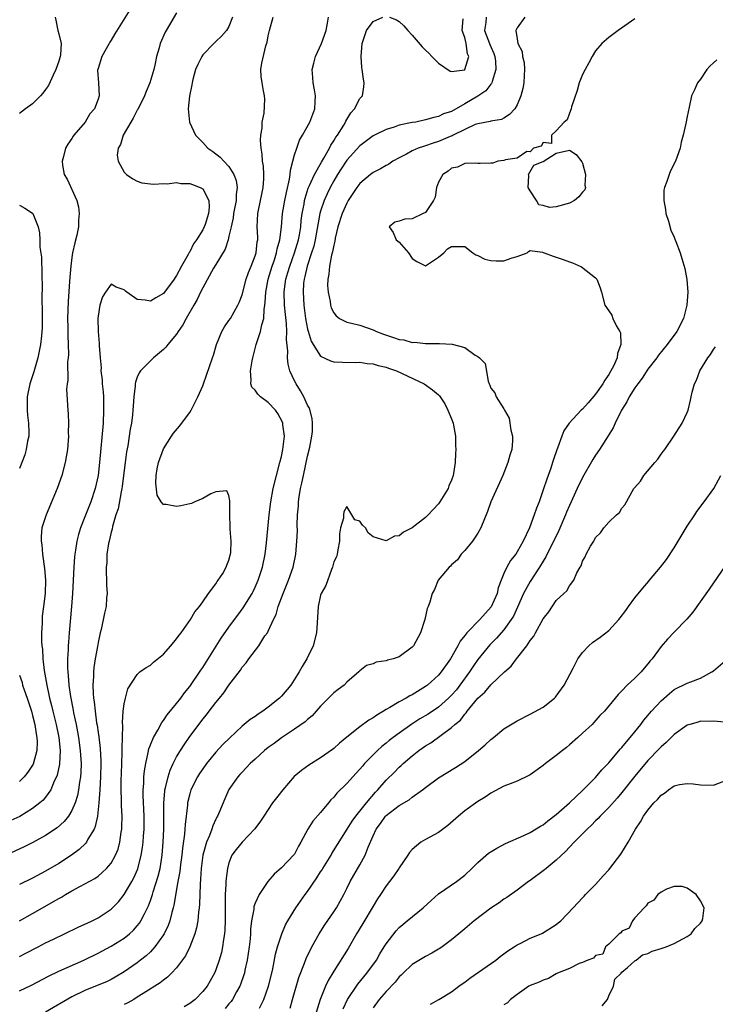
# Model space of a CAD drawing. Units: inches. Extents: x 2592000 to 2595000, y 1536000 to 1539000.
# Drawn here: x 2592425 to 2592531, y 1536078 to 1536229 of the extents above; entities that cross this region are included whole.
import ezdxf

# ---------------------------------------------------------------- set-up
doc = ezdxf.new("R2010")
doc.units = ezdxf.units.IN
doc.header["$MEASUREMENT"] = 0
doc.layers.add('LD25921536_2ft', color=133, linetype='Continuous')

msp = doc.modelspace()

# ---------------------------------------------------------------- linework, layer by layer
at = {"layer": 'LD25921536_2ft'}
for points, elevation in [([(2592441.85, 1536230.15), (2592439.55, 1536226.45), (2592439, 1536225.51), (2592438.79, 1536225.21), (2592438.69, 1536225), (2592437.56, 1536223), (2592437, 1536221.19), (2592436.94, 1536220.94), (2592437.07, 1536219), (2592437.17, 1536217), (2592437, 1536216.47), (2592436.45, 1536215), (2592435.77, 1536214.23), (2592435.04, 1536213), (2592433.32, 1536211), (2592433.18, 1536210.82), (2592433, 1536210.49), (2592432.38, 1536209.62), (2592432.05, 1536209), (2592431.71, 1536207.71), (2592431.5, 1536207), (2592431.58, 1536206.42), (2592431.84, 1536205), (2592432.28, 1536204.28), (2592433.76, 1536201), (2592434.03, 1536200.03), (2592434.13, 1536199), (2592434.01, 1536197.99), (2592434, 1536197), (2592433.74, 1536195.74), (2592433.44, 1536194.56), (2592433.11, 1536193), (2592433, 1536192.28), (2592432.83, 1536191), (2592432.68, 1536189.32), (2592432.65, 1536188.65), (2592432.43, 1536185.57), (2592432.35, 1536183), (2592432.38, 1536181.62), (2592432.38, 1536180.38), (2592432.46, 1536179), (2592432.5, 1536177.5), (2592432.46, 1536177), (2592432.36, 1536176.36), (2592432.41, 1536173.59), (2592432.28, 1536173), (2592432.2, 1536172.2), (2592432.37, 1536169), (2592432.45, 1536168.45), (2592432.5, 1536167), (2592432.46, 1536165.54), (2592432.49, 1536165), (2592432.31, 1536163), (2592432.14, 1536161.86), (2592431.98, 1536161), (2592431.46, 1536159), (2592430.76, 1536157), (2592429.07, 1536153), (2592428.43, 1536151), (2592428.31, 1536149.69), (2592428.31, 1536149), (2592428.41, 1536148.41), (2592428.52, 1536147), (2592428.82, 1536144.82), (2592428.95, 1536143), (2592428.9, 1536141), (2592428.69, 1536139), (2592428.49, 1536137.51), (2592428.46, 1536137), (2592428.47, 1536136.47), (2592428.35, 1536135), (2592428.35, 1536133.65), (2592428.41, 1536133), (2592428.5, 1536132.5), (2592428.59, 1536131), (2592428.79, 1536129.21), (2592429.16, 1536127), (2592429.5, 1536125.5), (2592429.58, 1536125), (2592429.88, 1536123.88), (2592430.08, 1536123), (2592430.6, 1536121), (2592431.02, 1536119), (2592431.2, 1536117), (2592431.09, 1536114.91), (2592430.75, 1536113.25), (2592430.65, 1536113), (2592430.32, 1536112.32), (2592429.78, 1536111), (2592429, 1536109.9), (2592428.6, 1536109.4), (2592428.12, 1536109), (2592427, 1536108.13), (2592425.05, 1536106.95), (2592423.7, 1536106.3)], 7358), ([(2592449, 1536229.68), (2592447.41, 1536227), (2592447.27, 1536226.73), (2592446.51, 1536225), (2592446.32, 1536224.32), (2592445.93, 1536223), (2592445.68, 1536221.68), (2592445.51, 1536221), (2592444.93, 1536219), (2592444.34, 1536217.66), (2592444.12, 1536217), (2592443.07, 1536214.93), (2592443, 1536214.82), (2592442.39, 1536213.61), (2592441.99, 1536213), (2592440.85, 1536211), (2592440.43, 1536209.57), (2592440.07, 1536209), (2592439.94, 1536207.94), (2592440.05, 1536207), (2592441, 1536205.33), (2592441.36, 1536205), (2592442.32, 1536204.32), (2592443, 1536203.94), (2592443.71, 1536203.71), (2592445, 1536203.54), (2592445.5, 1536203.5), (2592447, 1536203.61), (2592447.58, 1536203.58), (2592449, 1536203.74), (2592449.63, 1536203.63), (2592451, 1536203.6), (2592451.43, 1536203.43), (2592452.62, 1536203), (2592453, 1536202.78), (2592453.93, 1536201), (2592453.99, 1536199.99), (2592453.86, 1536199), (2592453.36, 1536197.36), (2592453.23, 1536197), (2592453, 1536196.51), (2592452.03, 1536195), (2592451.6, 1536194.4), (2592451, 1536193.19), (2592450.91, 1536193.09), (2592450.77, 1536192.77), (2592449.75, 1536191), (2592449, 1536189.57), (2592448.76, 1536189.24), (2592448.63, 1536189), (2592447, 1536186.82), (2592445.84, 1536186.16), (2592445, 1536185.63), (2592444.21, 1536185.79), (2592443, 1536185.88), (2592441.4, 1536187), (2592441.18, 1536187.18), (2592441, 1536187.39), (2592439.76, 1536187.76), (2592439, 1536188.25), (2592438.14, 1536187), (2592437.69, 1536186.31), (2592437.25, 1536185), (2592437, 1536183.37), (2592436.97, 1536183), (2592437.01, 1536181), (2592437.18, 1536179.18), (2592437.16, 1536178.84), (2592437.31, 1536177), (2592437.46, 1536175.46), (2592437.45, 1536175), (2592437.62, 1536173.62), (2592437.64, 1536173), (2592437.77, 1536171.77), (2592437.81, 1536171), (2592437.85, 1536169), (2592437.76, 1536167), (2592437.24, 1536161), (2592437.01, 1536159), (2592436.56, 1536157), (2592435.89, 1536155), (2592435, 1536152.68), (2592434.34, 1536151), (2592434.01, 1536149.99), (2592433.78, 1536149), (2592433.58, 1536147.58), (2592433.47, 1536147), (2592433.43, 1536146.57), (2592433.32, 1536145), (2592433.12, 1536141), (2592432.95, 1536139), (2592432.59, 1536135), (2592432.47, 1536133.53), (2592432.44, 1536133), (2592432.44, 1536132.44), (2592432.36, 1536131), (2592432.35, 1536129.65), (2592432.37, 1536129), (2592432.44, 1536128.44), (2592432.54, 1536127), (2592432.77, 1536125.23), (2592433.18, 1536123.18), (2592433.25, 1536122.75), (2592433.65, 1536121), (2592433.88, 1536119.88), (2592434.04, 1536119), (2592434.29, 1536117), (2592434.31, 1536116.31), (2592434.4, 1536115), (2592434.36, 1536113.64), (2592434.31, 1536113), (2592434.16, 1536112.16), (2592434.02, 1536111), (2592433.86, 1536110.14), (2592433.5, 1536109), (2592433, 1536107.83), (2592432.48, 1536107), (2592431.83, 1536106.17), (2592430.78, 1536105.22), (2592429, 1536104.03), (2592427.04, 1536102.96), (2592425.7, 1536102.3), (2592422.95, 1536101)], 7356), ([(2592430.46, 1536229), (2592430.53, 1536228.53), (2592430.85, 1536227), (2592431, 1536226.49), (2592431.36, 1536225), (2592431.27, 1536223.27), (2592431.22, 1536223), (2592431, 1536222.3), (2592430.56, 1536221), (2592430.14, 1536220.14), (2592429.42, 1536218.58), (2592429, 1536217.97), (2592428.58, 1536217.42), (2592428.19, 1536217), (2592427, 1536215.8), (2592425.91, 1536215), (2592425, 1536214.28)], 7360), ([(2592457.55, 1536229), (2592457, 1536227.6), (2592456.64, 1536227), (2592455.88, 1536226.12), (2592455, 1536225.27), (2592454.85, 1536225.15), (2592454.69, 1536225), (2592453, 1536223.24), (2592452.83, 1536223), (2592452.22, 1536221.78), (2592451.91, 1536221), (2592451.48, 1536219.48), (2592451.36, 1536219), (2592451.34, 1536218.66), (2592450.96, 1536216.96), (2592450.78, 1536215), (2592450.96, 1536213), (2592451.87, 1536211), (2592453, 1536209.89), (2592453.79, 1536209), (2592454.51, 1536208.51), (2592455.64, 1536207.64), (2592456.2, 1536207), (2592457, 1536206.19), (2592457.75, 1536205), (2592458.09, 1536204.09), (2592458.23, 1536203), (2592458.08, 1536201.92), (2592458.08, 1536201), (2592457.7, 1536199), (2592457.64, 1536198.36), (2592457.31, 1536197), (2592457, 1536195.57), (2592456.86, 1536195), (2592456.42, 1536193.58), (2592455, 1536191.25), (2592454.66, 1536190.66), (2592453, 1536187.68), (2592452.65, 1536187), (2592452.13, 1536185.87), (2592451.61, 1536185), (2592450.47, 1536183), (2592449.97, 1536182.03), (2592449.25, 1536181), (2592449, 1536180.61), (2592447.66, 1536179), (2592447.37, 1536178.63), (2592447, 1536178.25), (2592445.47, 1536177), (2592445, 1536176.54), (2592443.5, 1536175), (2592443.3, 1536174.7), (2592443, 1536174.03), (2592442.73, 1536173.27), (2592442.69, 1536173), (2592442.68, 1536172.68), (2592442.46, 1536171), (2592442.34, 1536169.66), (2592442.33, 1536169), (2592442.27, 1536168.27), (2592442.1, 1536167), (2592441.91, 1536166.09), (2592441.77, 1536165), (2592441.53, 1536163.53), (2592441.36, 1536162.64), (2592441.14, 1536161), (2592440.91, 1536159), (2592440.69, 1536157.31), (2592440.64, 1536157), (2592440.52, 1536156.52), (2592440.06, 1536153.94), (2592439.73, 1536153), (2592439.2, 1536151.2), (2592439.16, 1536150.83), (2592439, 1536150.34), (2592438.69, 1536149), (2592438.6, 1536148.6), (2592438.36, 1536147), (2592438.32, 1536145.68), (2592438.24, 1536145), (2592438.22, 1536144.22), (2592438.31, 1536143), (2592438.28, 1536142.28), (2592438.4, 1536141), (2592438.31, 1536140.31), (2592438.24, 1536139), (2592438, 1536138), (2592437.49, 1536135.49), (2592437.34, 1536135), (2592437, 1536133.49), (2592436.91, 1536132.91), (2592436.56, 1536131), (2592436.34, 1536129.66), (2592436.29, 1536129), (2592436.3, 1536128.3), (2592436.22, 1536127), (2592436.27, 1536125.73), (2592436.33, 1536125), (2592436.42, 1536124.42), (2592436.55, 1536123), (2592436.79, 1536121.21), (2592436.86, 1536120.86), (2592437, 1536119.78), (2592437.11, 1536119.11), (2592437.32, 1536117.32), (2592437.42, 1536115.42), (2592437.43, 1536115), (2592437.4, 1536113), (2592437.29, 1536111), (2592437.14, 1536109), (2592436.9, 1536107), (2592436.58, 1536105.42), (2592436.39, 1536105), (2592435.45, 1536103.45), (2592435.22, 1536103), (2592435.13, 1536102.87), (2592434.11, 1536101.89), (2592432.96, 1536101.04), (2592431, 1536099.74), (2592429, 1536098.56), (2592427, 1536097.51), (2592425, 1536096.54)], 7354), ([(2592425, 1536091), (2592427, 1536092.09), (2592431, 1536094.41), (2592431.4, 1536094.6), (2592432.05, 1536095), (2592433, 1536095.55), (2592434.23, 1536096.23), (2592435, 1536096.62), (2592436.52, 1536097.48), (2592437, 1536097.83), (2592437.65, 1536098.35), (2592438.29, 1536099), (2592439, 1536099.82), (2592439.66, 1536101), (2592440.05, 1536101.95), (2592440.33, 1536103), (2592440.54, 1536104.54), (2592440.63, 1536105), (2592440.65, 1536105.35), (2592440.67, 1536107), (2592440.58, 1536108.58), (2592440.58, 1536109.42), (2592440.52, 1536111), (2592440.53, 1536112.53), (2592440.56, 1536113.44), (2592440.69, 1536116.69), (2592440.67, 1536117.33), (2592440.77, 1536120.77), (2592440.73, 1536121.27), (2592440.86, 1536123), (2592441, 1536124.16), (2592441.18, 1536125), (2592441.56, 1536126.44), (2592443, 1536128.63), (2592443.4, 1536129), (2592444.34, 1536129.66), (2592445, 1536130.06), (2592445.49, 1536130.51), (2592447, 1536131.74), (2592448.14, 1536133), (2592449, 1536134.05), (2592449.38, 1536134.62), (2592449.69, 1536135), (2592451.11, 1536137), (2592451.79, 1536138.21), (2592452.51, 1536139), (2592453, 1536139.69), (2592453.89, 1536141), (2592455, 1536142.45), (2592455.2, 1536142.8), (2592455.37, 1536143), (2592456.04, 1536144.04), (2592456.59, 1536145), (2592456.67, 1536145.33), (2592457, 1536146.06), (2592457.18, 1536146.82), (2592457.24, 1536147), (2592457.27, 1536147.27), (2592457.31, 1536149), (2592457.19, 1536150.81), (2592457.19, 1536151.19), (2592457.13, 1536153), (2592457.11, 1536154.89), (2592457.15, 1536155.15), (2592457, 1536155.94), (2592456.68, 1536156.68), (2592455, 1536156.51), (2592454.22, 1536156.22), (2592453, 1536155.5), (2592451.77, 1536155), (2592451.27, 1536154.73), (2592451, 1536154.69), (2592449.63, 1536154.37), (2592449, 1536154.27), (2592447.41, 1536154.59), (2592447, 1536154.6), (2592446.65, 1536155), (2592446.03, 1536156.03), (2592445.82, 1536157.82), (2592445.88, 1536159), (2592446.05, 1536160.05), (2592446.25, 1536161), (2592447, 1536163.08), (2592448.22, 1536165), (2592448.54, 1536165.46), (2592449.44, 1536166.56), (2592451, 1536168.63), (2592451.24, 1536169), (2592452.26, 1536171), (2592453, 1536172.69), (2592453.11, 1536173), (2592454.48, 1536177), (2592454.62, 1536177.38), (2592455.11, 1536179), (2592455.93, 1536181), (2592456.3, 1536181.7), (2592457, 1536182.67), (2592457.21, 1536183), (2592458.35, 1536185), (2592458.55, 1536185.45), (2592459, 1536186.6), (2592459.64, 1536189), (2592459.99, 1536190.01), (2592460.41, 1536191), (2592461, 1536192.54), (2592461.14, 1536193), (2592461.32, 1536194.68), (2592461.39, 1536195), (2592461.4, 1536195.4), (2592461.33, 1536197), (2592461.42, 1536199), (2592461.83, 1536201), (2592462.01, 1536201.99), (2592462.24, 1536203), (2592462.33, 1536204.33), (2592462.33, 1536205), (2592462.27, 1536206.27), (2592462.13, 1536207), (2592462.09, 1536208.09), (2592461.9, 1536209), (2592461.81, 1536210.19), (2592461.87, 1536211), (2592462.06, 1536212.05), (2592462.09, 1536213), (2592462.36, 1536214.36), (2592462.48, 1536216.48), (2592462.42, 1536217), (2592462.26, 1536217.74), (2592462.06, 1536219), (2592461.94, 1536219.94), (2592461.88, 1536221), (2592462, 1536222), (2592462.63, 1536224.63), (2592462.82, 1536225.18), (2592463, 1536226.15), (2592463.21, 1536227), (2592463.75, 1536229)], 7352), ([(2592425, 1536085.56), (2592425.95, 1536086.05), (2592427.83, 1536087), (2592429, 1536087.61), (2592430.21, 1536088.21), (2592431.87, 1536089), (2592433.97, 1536090.03), (2592435, 1536090.48), (2592435.34, 1536090.66), (2592436.09, 1536091), (2592437, 1536091.45), (2592439, 1536092.79), (2592440.11, 1536093.89), (2592441, 1536095.01), (2592442.15, 1536097), (2592442.45, 1536097.55), (2592443.07, 1536098.93), (2592443.61, 1536101), (2592443.8, 1536102.2), (2592443.89, 1536103), (2592443.94, 1536103.94), (2592444.03, 1536105), (2592444.04, 1536107), (2592443.89, 1536110.11), (2592443.89, 1536111), (2592443.98, 1536111.98), (2592444, 1536113), (2592444.08, 1536113.92), (2592444.28, 1536115), (2592444.68, 1536116.68), (2592444.76, 1536117.24), (2592445, 1536117.88), (2592445.45, 1536119), (2592446.11, 1536120.11), (2592446.73, 1536121.27), (2592447, 1536121.59), (2592447.56, 1536122.44), (2592449, 1536124.17), (2592449.63, 1536125), (2592450.2, 1536125.81), (2592451, 1536126.8), (2592452.7, 1536129.3), (2592453, 1536129.7), (2592455.82, 1536134.18), (2592457, 1536135.85), (2592457.86, 1536137), (2592458.33, 1536137.67), (2592459.18, 1536138.82), (2592460.52, 1536141), (2592460.69, 1536141.31), (2592461, 1536141.94), (2592461.47, 1536143), (2592462.11, 1536145), (2592462.51, 1536147), (2592462.73, 1536148.73), (2592463.12, 1536153), (2592463.37, 1536155), (2592463.74, 1536157), (2592464.24, 1536159), (2592464.78, 1536161), (2592465, 1536161.93), (2592465.23, 1536163), (2592465.46, 1536165), (2592465.23, 1536166.77), (2592465.22, 1536167), (2592465.16, 1536167.16), (2592464.48, 1536168.48), (2592464.09, 1536169), (2592463, 1536170.18), (2592461.83, 1536171), (2592461.42, 1536171.42), (2592461, 1536172.03), (2592460.49, 1536172.49), (2592460.32, 1536173), (2592460.39, 1536173.61), (2592460.28, 1536175), (2592460.52, 1536176.52), (2592460.62, 1536177), (2592461.13, 1536179), (2592461.18, 1536179.18), (2592461.83, 1536181), (2592462.01, 1536182.01), (2592462.33, 1536183), (2592462.37, 1536184.37), (2592462.48, 1536185), (2592462.54, 1536185.46), (2592462.61, 1536187), (2592462.99, 1536189), (2592463.6, 1536191), (2592463.94, 1536191.94), (2592464.28, 1536193), (2592464.38, 1536193.62), (2592464.78, 1536195), (2592465.01, 1536197), (2592465.18, 1536199), (2592465.52, 1536201), (2592465.77, 1536202.23), (2592466.25, 1536204.25), (2592466.35, 1536205), (2592466.38, 1536205.62), (2592466.75, 1536207), (2592467, 1536207.97), (2592467.34, 1536209), (2592467.77, 1536210.23), (2592468.24, 1536211), (2592469.34, 1536213), (2592470.1, 1536215), (2592470.14, 1536216.14), (2592470.21, 1536217), (2592470.08, 1536217.92), (2592469.87, 1536219), (2592469.8, 1536219.8), (2592469.73, 1536221), (2592469.97, 1536221.97), (2592470.2, 1536223), (2592471.13, 1536225), (2592471.82, 1536227), (2592472.07, 1536228.07), (2592472.22, 1536229)], 7350), ([(2592425, 1536080.28), (2592426.82, 1536081.18), (2592429.44, 1536082.56), (2592431, 1536083.28), (2592434.82, 1536085), (2592437, 1536086.06), (2592439, 1536087.11), (2592441, 1536088.37), (2592441.78, 1536089), (2592442.41, 1536089.59), (2592443, 1536090.24), (2592443.34, 1536090.66), (2592443.55, 1536091), (2592444.08, 1536092.08), (2592444.71, 1536093.29), (2592445, 1536094.08), (2592445.3, 1536095), (2592445.41, 1536095.41), (2592446.19, 1536097.81), (2592446.47, 1536099), (2592446.8, 1536101), (2592446.97, 1536103), (2592447.06, 1536105), (2592447.07, 1536107.07), (2592447.05, 1536109), (2592447.19, 1536110.81), (2592447.22, 1536111), (2592447.32, 1536111.32), (2592447.71, 1536113), (2592448.01, 1536113.99), (2592448.48, 1536115), (2592449, 1536116.02), (2592449.59, 1536117), (2592450.14, 1536117.86), (2592450.94, 1536119), (2592453, 1536121.77), (2592453.56, 1536122.44), (2592453.99, 1536123), (2592455, 1536124.35), (2592455.56, 1536125), (2592456.2, 1536125.8), (2592457, 1536127), (2592458.74, 1536129.26), (2592459, 1536129.73), (2592459.62, 1536130.38), (2592460.04, 1536131), (2592461.54, 1536133), (2592462.5, 1536134.5), (2592462.86, 1536135), (2592463, 1536135.25), (2592463.79, 1536137), (2592464.21, 1536137.79), (2592464.52, 1536139), (2592465.27, 1536141), (2592466.11, 1536143), (2592466.81, 1536145), (2592467.21, 1536147), (2592467.38, 1536149), (2592467.45, 1536150.55), (2592467.43, 1536151.43), (2592467.49, 1536153), (2592467.61, 1536154.39), (2592467.64, 1536155), (2592467.74, 1536155.74), (2592467.93, 1536157), (2592468.14, 1536157.86), (2592468.36, 1536159), (2592469, 1536161.95), (2592469.33, 1536163.33), (2592469.65, 1536165), (2592469.74, 1536165.74), (2592469.76, 1536167), (2592469.72, 1536167.72), (2592469.28, 1536169.28), (2592469, 1536169.74), (2592468.44, 1536171), (2592467.94, 1536171.94), (2592467.25, 1536173), (2592467, 1536173.47), (2592466.32, 1536175), (2592466.02, 1536176.02), (2592465.95, 1536177), (2592466.01, 1536177.99), (2592465.79, 1536179.79), (2592465.83, 1536181), (2592465.79, 1536182.21), (2592465.61, 1536183.61), (2592465.49, 1536185), (2592465.44, 1536187), (2592465.49, 1536187.49), (2592465.7, 1536189), (2592466, 1536190), (2592466.28, 1536191), (2592467.03, 1536193), (2592467.62, 1536195), (2592467.76, 1536195.76), (2592467.96, 1536197), (2592468.04, 1536197.96), (2592468.18, 1536199), (2592468.46, 1536200.46), (2592468.54, 1536201), (2592468.62, 1536201.38), (2592469.11, 1536202.89), (2592469.32, 1536203.32), (2592470.06, 1536205), (2592471.12, 1536206.88), (2592471.49, 1536207.49), (2592472.34, 1536209), (2592472.55, 1536209.45), (2592473, 1536210.11), (2592473.33, 1536210.67), (2592473.57, 1536211), (2592474.52, 1536212.52), (2592474.8, 1536213), (2592474.85, 1536213.15), (2592475.6, 1536214.4), (2592476.18, 1536215), (2592477, 1536216.57), (2592477.38, 1536217), (2592477.62, 1536218.38), (2592477.67, 1536219), (2592477.53, 1536219.53), (2592477.35, 1536221), (2592477.3, 1536221.3), (2592477.18, 1536223), (2592477.36, 1536225), (2592478.03, 1536227), (2592479, 1536228.36), (2592480.49, 1536229)], 7348), ([(2592496.26, 1536229), (2592496.22, 1536228.22), (2592496.03, 1536227), (2592496.79, 1536225), (2592496.84, 1536224.84), (2592497.45, 1536223.45), (2592497.6, 1536223), (2592497.7, 1536222.3), (2592497.78, 1536221), (2592497.2, 1536219.2), (2592497.17, 1536219), (2592497.12, 1536218.88), (2592497, 1536218.77), (2592496.23, 1536217.77), (2592495, 1536216.95), (2592493, 1536215.76), (2592491, 1536214.62), (2592489.76, 1536214.24), (2592489, 1536213.84), (2592488.29, 1536213.71), (2592487, 1536213.31), (2592485.52, 1536213), (2592485, 1536212.91), (2592483, 1536212.5), (2592482.22, 1536212.22), (2592481, 1536211.87), (2592479.22, 1536211), (2592479, 1536210.88), (2592477, 1536209.36), (2592475, 1536207.17), (2592474.14, 1536205.86), (2592473.6, 1536205), (2592473, 1536204.01), (2592472.45, 1536203), (2592471.98, 1536202.02), (2592471.54, 1536201), (2592471, 1536199.36), (2592470.9, 1536199), (2592470.17, 1536195), (2592469.95, 1536194.05), (2592469.61, 1536193), (2592468.93, 1536191), (2592468.59, 1536189.41), (2592468.46, 1536189), (2592468.4, 1536188.4), (2592468.31, 1536187), (2592468.42, 1536185), (2592468.69, 1536183), (2592469, 1536181.38), (2592469.07, 1536181.07), (2592469.55, 1536179.55), (2592469.87, 1536179), (2592471, 1536177.25), (2592472.53, 1536176.53), (2592473, 1536176.37), (2592474.32, 1536176.32), (2592476.29, 1536176.29), (2592477, 1536176.31), (2592478.12, 1536176.12), (2592479, 1536176.05), (2592479.8, 1536175.8), (2592481, 1536175.53), (2592481.39, 1536175.39), (2592482.6, 1536175), (2592486.82, 1536173), (2592488.09, 1536172.09), (2592489, 1536171.32), (2592489.16, 1536171.16), (2592489.95, 1536169.95), (2592490.45, 1536169), (2592491, 1536167.66), (2592491.23, 1536167), (2592491.3, 1536166.7), (2592491.6, 1536165), (2592491.61, 1536163.61), (2592491.66, 1536163), (2592491.61, 1536162.39), (2592491.55, 1536161), (2592491.31, 1536159.31), (2592491.24, 1536159), (2592491, 1536158.29), (2592490.6, 1536157.41), (2592490.46, 1536157), (2592489.22, 1536155), (2592489, 1536154.7), (2592488.18, 1536153.82), (2592487.44, 1536153), (2592487, 1536152.57), (2592485, 1536151.04), (2592483.66, 1536150.34), (2592483, 1536149.79), (2592482.28, 1536149.72), (2592481, 1536149.01), (2592479, 1536149.63), (2592478.25, 1536150.25), (2592477.86, 1536151), (2592477.41, 1536151.41), (2592477, 1536152.03), (2592476.24, 1536152.24), (2592475.74, 1536153), (2592475, 1536154.27), (2592474.55, 1536153.45), (2592474.49, 1536153), (2592474.51, 1536152.51), (2592474.05, 1536151), (2592473.88, 1536150.12), (2592473.9, 1536149), (2592473.65, 1536147.65), (2592473.55, 1536147), (2592473.42, 1536146.58), (2592473, 1536145.81), (2592472.81, 1536145), (2592472.67, 1536144.67), (2592471.78, 1536142.22), (2592471.09, 1536141), (2592471, 1536140.72), (2592470.61, 1536139), (2592470.49, 1536136.5), (2592470.38, 1536135), (2592469.84, 1536133), (2592468.91, 1536131), (2592468.17, 1536129.83), (2592467.74, 1536129), (2592466.43, 1536127), (2592465, 1536125.29), (2592464.72, 1536125), (2592463, 1536123.61), (2592462.17, 1536123), (2592461.46, 1536122.54), (2592461, 1536122.2), (2592460.26, 1536121.74), (2592459, 1536120.71), (2592457.09, 1536118.91), (2592456.08, 1536117.92), (2592455, 1536116.73), (2592453.56, 1536115), (2592453, 1536114.22), (2592452.5, 1536113.5), (2592452.2, 1536113), (2592451.19, 1536111), (2592451, 1536110.38), (2592450.66, 1536109), (2592450.64, 1536108.64), (2592450.31, 1536105.69), (2592450.28, 1536105), (2592450.22, 1536104.22), (2592449.9, 1536102.1), (2592449.78, 1536101), (2592449.59, 1536099.59), (2592449.47, 1536098.53), (2592449.2, 1536097), (2592448.6, 1536093.4), (2592448.49, 1536093), (2592448.27, 1536092.27), (2592447.96, 1536091), (2592447.71, 1536090.29), (2592447.08, 1536089), (2592447, 1536088.86), (2592445.68, 1536087), (2592445, 1536086.28), (2592444.35, 1536085.65), (2592443.51, 1536085), (2592443, 1536084.6), (2592441, 1536083.19), (2592439.63, 1536082.37), (2592439, 1536082.03), (2592438.3, 1536081.7), (2592436.89, 1536081.11), (2592435, 1536080.35), (2592433, 1536079.36), (2592429, 1536077.06)], 7346), ([(2592502.21, 1536229), (2592501, 1536227.38), (2592500.81, 1536227), (2592501, 1536225.7), (2592501.13, 1536225), (2592501.78, 1536223.78), (2592501.84, 1536223), (2592502.08, 1536222.08), (2592502.14, 1536221), (2592502.11, 1536220.11), (2592502.03, 1536219), (2592501.86, 1536218.14), (2592501.57, 1536217), (2592501, 1536215.61), (2592500.66, 1536215), (2592499.86, 1536214.14), (2592499, 1536213.59), (2592498.61, 1536213.39), (2592497, 1536213.13), (2592496.91, 1536213.09), (2592495, 1536212.74), (2592494.6, 1536212.6), (2592493, 1536211.87), (2592491.25, 1536211), (2592491.09, 1536210.91), (2592490.79, 1536210.79), (2592489, 1536210.01), (2592488.21, 1536209.79), (2592487, 1536209.35), (2592486.72, 1536209.28), (2592485.92, 1536209), (2592485, 1536208.59), (2592484.11, 1536208.11), (2592483, 1536207.54), (2592482.05, 1536207), (2592481.43, 1536206.57), (2592481, 1536206.38), (2592480.14, 1536205.86), (2592479, 1536205.27), (2592478.63, 1536205), (2592477, 1536203.62), (2592476.51, 1536203), (2592475.94, 1536202.06), (2592475.22, 1536201), (2592475, 1536200.6), (2592474.3, 1536199), (2592473.65, 1536197), (2592473.24, 1536195.24), (2592473.18, 1536194.82), (2592473, 1536194.18), (2592472.83, 1536193.17), (2592472.67, 1536192.67), (2592472.34, 1536191), (2592472.25, 1536189.75), (2592472.08, 1536189), (2592472.05, 1536188.05), (2592472.14, 1536187), (2592472.44, 1536185.56), (2592472.52, 1536185), (2592472.63, 1536184.63), (2592473, 1536183.84), (2592473.38, 1536183.38), (2592473.89, 1536183), (2592475, 1536182.45), (2592475.7, 1536182.3), (2592477, 1536181.96), (2592479, 1536181.26), (2592479.52, 1536181), (2592480.6, 1536180.6), (2592482.11, 1536180.11), (2592483, 1536179.79), (2592483.71, 1536179.71), (2592485, 1536179.34), (2592485.38, 1536179.38), (2592487, 1536179.15), (2592487.18, 1536179.18), (2592489, 1536179.15), (2592489.16, 1536179.16), (2592491.07, 1536179.08), (2592493, 1536178.55), (2592494.62, 1536177.38), (2592495, 1536177.16), (2592495.24, 1536177), (2592496.11, 1536176.11), (2592496.6, 1536173.4), (2592496.75, 1536173), (2592496.83, 1536172.83), (2592497, 1536172.33), (2592497.62, 1536171.62), (2592497.81, 1536171), (2592499, 1536169.17), (2592499.08, 1536169), (2592499.79, 1536167.79), (2592500.07, 1536165.93), (2592500.3, 1536165), (2592500.28, 1536164.28), (2592500.19, 1536163), (2592499.91, 1536162.09), (2592499.61, 1536161), (2592498.81, 1536159), (2592497.02, 1536154.98), (2592496.5, 1536153.5), (2592495.46, 1536151), (2592495, 1536150.21), (2592494.19, 1536149), (2592493, 1536147.53), (2592492.47, 1536147), (2592491.88, 1536146.12), (2592491, 1536145.38), (2592490.83, 1536145.17), (2592490.63, 1536145), (2592488.97, 1536143), (2592488.38, 1536141.62), (2592488.06, 1536141), (2592487.66, 1536139.66), (2592487.43, 1536139), (2592487.29, 1536138.71), (2592486.92, 1536137), (2592486.24, 1536135), (2592485.18, 1536133), (2592485, 1536132.78), (2592483, 1536131.31), (2592482.08, 1536131), (2592481.22, 1536130.78), (2592481, 1536130.68), (2592479.49, 1536130.51), (2592479, 1536130.27), (2592478.02, 1536129.98), (2592477, 1536129.2), (2592476.83, 1536129), (2592475, 1536127.44), (2592474.57, 1536127), (2592473.68, 1536126.32), (2592473, 1536125.83), (2592472.6, 1536125.4), (2592471, 1536123.78), (2592470.34, 1536123), (2592469.69, 1536122.31), (2592469, 1536121.74), (2592468.63, 1536121.37), (2592467, 1536120.26), (2592465, 1536118.93), (2592463.9, 1536118.1), (2592463, 1536117.45), (2592462.45, 1536117), (2592461, 1536115.7), (2592460.23, 1536115), (2592459.65, 1536114.35), (2592459, 1536113.72), (2592458.66, 1536113.34), (2592458.34, 1536113), (2592457, 1536111.06), (2592456.35, 1536109.65), (2592455.46, 1536107.46), (2592455.26, 1536107), (2592455.16, 1536106.84), (2592455, 1536106.51), (2592454.52, 1536105.48), (2592454.38, 1536105), (2592454.02, 1536104.02), (2592453.57, 1536103), (2592453.01, 1536101), (2592452.75, 1536099), (2592452.66, 1536097.34), (2592452.58, 1536096.58), (2592452.49, 1536093.51), (2592452.44, 1536093), (2592452.34, 1536092.34), (2592452.24, 1536091), (2592452.06, 1536089.94), (2592451.78, 1536089), (2592451, 1536087.03), (2592450.34, 1536085.66), (2592449, 1536083.83), (2592448.23, 1536083), (2592447.62, 1536082.38), (2592447, 1536081.94), (2592446.49, 1536081.51), (2592443.89, 1536079.89), (2592443, 1536079.31), (2592442.45, 1536079), (2592441.55, 1536078.45), (2592441, 1536078.2)], 7344), ([(2592519, 1536228.75), (2592516.43, 1536227), (2592515.64, 1536226.36), (2592515, 1536225.92), (2592513.96, 1536225), (2592513, 1536223.86), (2592512.49, 1536223), (2592511.95, 1536222.05), (2592511.38, 1536221), (2592511, 1536220.23), (2592510.5, 1536219), (2592510.19, 1536217.81), (2592509.32, 1536215.32), (2592509.27, 1536215), (2592509, 1536214.33), (2592508.65, 1536213.35), (2592508.2, 1536213), (2592507, 1536211.64), (2592506.25, 1536211), (2592506.26, 1536209.74), (2592505, 1536209.87), (2592504.7, 1536209.3), (2592503.5, 1536209), (2592503, 1536208.43), (2592502.48, 1536208.48), (2592501, 1536207.5), (2592499.23, 1536207.22), (2592499, 1536207.12), (2592498.09, 1536207), (2592497.29, 1536206.71), (2592497, 1536206.72), (2592495.36, 1536206.64), (2592495, 1536206.67), (2592494.72, 1536206.72), (2592493, 1536206.66), (2592491.92, 1536206.08), (2592491, 1536205.95), (2592490.49, 1536205.51), (2592489.64, 1536205), (2592489, 1536203.82), (2592488.69, 1536203), (2592488.49, 1536201.51), (2592488.26, 1536201), (2592487, 1536199.18), (2592486.68, 1536199), (2592485, 1536198.21), (2592483.86, 1536198.14), (2592483, 1536197.87), (2592482.31, 1536197.69), (2592481.46, 1536197), (2592482.1, 1536196.1), (2592482.55, 1536195), (2592483, 1536194.64), (2592484.44, 1536193), (2592485, 1536192.14), (2592485.67, 1536191.67), (2592487, 1536191.05), (2592489, 1536192.36), (2592489.8, 1536193), (2592490.38, 1536193.62), (2592491, 1536193.98), (2592493, 1536193.98), (2592494.26, 1536193), (2592494.71, 1536192.71), (2592495, 1536192.63), (2592496.07, 1536192.07), (2592497, 1536191.86), (2592497.82, 1536191.82), (2592499, 1536191.81), (2592500.25, 1536192.25), (2592501, 1536192.46), (2592502.54, 1536193), (2592502.76, 1536193.24), (2592503, 1536193.35), (2592504.88, 1536193.12), (2592505, 1536193.08), (2592505.13, 1536193), (2592506.51, 1536192.51), (2592507, 1536192.38), (2592508.02, 1536192.02), (2592509, 1536191.63), (2592509.49, 1536191.49), (2592510.86, 1536190.86), (2592512.26, 1536189.74), (2592513, 1536189.19), (2592513.17, 1536189), (2592513.68, 1536187.68), (2592513.92, 1536187), (2592514.42, 1536185), (2592514.66, 1536184.66), (2592515.47, 1536183.48), (2592515.65, 1536183), (2592516.17, 1536181.83), (2592516.69, 1536181), (2592516.79, 1536180.79), (2592516.85, 1536179), (2592516.36, 1536177.64), (2592516.31, 1536177), (2592515.73, 1536175.73), (2592515.34, 1536175), (2592515, 1536174.45), (2592514.41, 1536173.59), (2592514.08, 1536173), (2592513, 1536171.45), (2592511.88, 1536170.12), (2592511, 1536169.16), (2592510.81, 1536169), (2592508.97, 1536167), (2592508.16, 1536165.84), (2592507.82, 1536165), (2592507.17, 1536163.17), (2592507.07, 1536162.93), (2592506.56, 1536161.44), (2592506.44, 1536161), (2592506.15, 1536160.15), (2592505.54, 1536158.46), (2592505, 1536156.81), (2592504.37, 1536155), (2592503.98, 1536154.02), (2592503.64, 1536153), (2592502.9, 1536151), (2592501.95, 1536149), (2592501, 1536147.33), (2592500.79, 1536147), (2592499.99, 1536146.01), (2592499.45, 1536145), (2592499, 1536144.06), (2592498.56, 1536143), (2592498.13, 1536141.87), (2592497.95, 1536141), (2592497.06, 1536138.94), (2592495.33, 1536137), (2592493.33, 1536135), (2592493, 1536134.55), (2592492.29, 1536133.71), (2592491.95, 1536133), (2592490.82, 1536131), (2592489.41, 1536129), (2592489, 1536128.53), (2592487.32, 1536127), (2592487, 1536126.76), (2592485, 1536125.52), (2592484.64, 1536125.36), (2592484.06, 1536125), (2592483, 1536124.43), (2592481.58, 1536123.58), (2592481, 1536123.27), (2592480.58, 1536123), (2592479.59, 1536122.41), (2592479, 1536121.98), (2592478.37, 1536121.63), (2592477, 1536120.62), (2592475, 1536119.06), (2592473.88, 1536118.12), (2592473, 1536117.32), (2592472.82, 1536117.18), (2592471, 1536115.89), (2592469.21, 1536114.79), (2592468.06, 1536113.94), (2592466.98, 1536113.02), (2592465.21, 1536111), (2592464.24, 1536109.76), (2592463.67, 1536109), (2592462.31, 1536107), (2592461.81, 1536106.19), (2592460.97, 1536105.03), (2592458.99, 1536103), (2592458.1, 1536101.9), (2592457.46, 1536101), (2592457, 1536099.86), (2592456.78, 1536099), (2592456.56, 1536097.44), (2592456.53, 1536097), (2592456.53, 1536096.53), (2592456.42, 1536095), (2592456.4, 1536093.6), (2592456.4, 1536091), (2592456.36, 1536089.64), (2592456.31, 1536089), (2592456.16, 1536088.16), (2592456.03, 1536087), (2592455.85, 1536086.15), (2592455.52, 1536085), (2592455, 1536083.51), (2592454.78, 1536083), (2592454.15, 1536081.85), (2592453.65, 1536081), (2592453, 1536080.19), (2592451.81, 1536079), (2592451, 1536078.38), (2592450.15, 1536077.85)], 7342), ([(2592481.54, 1536229), (2592482.58, 1536228.58), (2592483, 1536228.35), (2592483.7, 1536227.7), (2592484.3, 1536227), (2592485, 1536226.27), (2592486.5, 1536224.5), (2592487, 1536223.98), (2592487.52, 1536223.52), (2592487.96, 1536223), (2592489, 1536221.98), (2592490.77, 1536220.77), (2592491, 1536220.7), (2592493, 1536220.97), (2592493.03, 1536221), (2592493.63, 1536223), (2592493.41, 1536223.41), (2592493.22, 1536225), (2592493, 1536225.9), (2592492.64, 1536227), (2592492.77, 1536228.77)], 7348), ([(2592531.49, 1536222.51), (2592531, 1536222.02), (2592530.45, 1536221.55), (2592529.97, 1536221), (2592529, 1536219.54), (2592528.56, 1536219), (2592528.09, 1536217.91), (2592527.66, 1536217), (2592527.27, 1536215.27), (2592527, 1536213.86), (2592526.76, 1536212.76), (2592526.37, 1536211), (2592526.09, 1536209.91), (2592525.91, 1536209), (2592525.21, 1536207), (2592524.44, 1536205.56), (2592524.21, 1536205), (2592523.89, 1536203.89), (2592523.51, 1536203), (2592523.43, 1536202.57), (2592523.43, 1536201), (2592523.66, 1536199.66), (2592523.75, 1536199), (2592524.13, 1536197.87), (2592524.48, 1536196.48), (2592525, 1536195.42), (2592525.11, 1536195.11), (2592525.27, 1536194.73), (2592525.9, 1536193), (2592526.16, 1536192.16), (2592526.62, 1536190.62), (2592526.93, 1536188.93), (2592527.07, 1536187), (2592526.94, 1536185), (2592526.41, 1536183), (2592525.41, 1536181), (2592523.93, 1536179), (2592522.62, 1536177.38), (2592522.35, 1536177), (2592521, 1536175.23), (2592520.13, 1536173.87), (2592519.43, 1536173), (2592519, 1536172.38), (2592518.13, 1536171), (2592517.76, 1536170.24), (2592516.96, 1536169), (2592515.98, 1536167), (2592515.69, 1536166.31), (2592514.93, 1536165.07), (2592513.61, 1536163), (2592513, 1536162.14), (2592512.55, 1536161.45), (2592511, 1536158.71), (2592510.17, 1536157), (2592509, 1536154.45), (2592508.57, 1536153.43), (2592508.41, 1536153), (2592507.4, 1536150.6), (2592505.41, 1536146.59), (2592505, 1536145.94), (2592504.43, 1536145), (2592503, 1536142.82), (2592502, 1536141), (2592501.08, 1536138.92), (2592500.45, 1536137.55), (2592500.12, 1536137), (2592499, 1536135.45), (2592497.84, 1536134.16), (2592496.83, 1536133.17), (2592495, 1536130.9), (2592494.23, 1536129.77), (2592493.73, 1536129), (2592492.28, 1536127), (2592491.73, 1536126.27), (2592491, 1536125.44), (2592490.55, 1536125), (2592489, 1536123.65), (2592487.42, 1536122.58), (2592486.17, 1536121.83), (2592484.95, 1536121.05), (2592483, 1536119.66), (2592482.1, 1536119), (2592481.48, 1536118.52), (2592481, 1536118.11), (2592480.36, 1536117.64), (2592479.68, 1536117), (2592479, 1536116.34), (2592477.71, 1536115), (2592477.38, 1536114.62), (2592477, 1536114.16), (2592476.43, 1536113.57), (2592475, 1536111.95), (2592473.49, 1536110.51), (2592473, 1536109.88), (2592472.55, 1536109.45), (2592472.19, 1536109), (2592471, 1536107.55), (2592469.79, 1536106.21), (2592469.02, 1536105), (2592467.97, 1536103), (2592467.61, 1536102.39), (2592467, 1536101.2), (2592466.92, 1536101.08), (2592465, 1536099.08), (2592463.9, 1536098.1), (2592462.92, 1536097), (2592461.6, 1536095), (2592461, 1536093.68), (2592460.82, 1536093.18), (2592460.78, 1536092.78), (2592460.46, 1536091), (2592460.3, 1536089.7), (2592460.28, 1536089), (2592460.22, 1536088.22), (2592460.08, 1536087), (2592459.79, 1536085), (2592459.44, 1536083.44), (2592459.35, 1536083), (2592459.28, 1536082.72), (2592458.75, 1536081.25), (2592458.65, 1536081), (2592458.17, 1536080.17), (2592457.54, 1536079), (2592457.32, 1536078.68), (2592457, 1536078.32), (2592456.41, 1536077.59)], 7340), ([(2592425, 1536200.31), (2592425.82, 1536199.82), (2592427, 1536199.07), (2592427.05, 1536199), (2592427.85, 1536197), (2592428.07, 1536196.07), (2592428.11, 1536195), (2592428.11, 1536193.89), (2592428.34, 1536192.34), (2592428.39, 1536189.61), (2592428.44, 1536189), (2592428.47, 1536188.47), (2592428.44, 1536185.56), (2592428.46, 1536184.46), (2592428.47, 1536183), (2592428.45, 1536181.55), (2592428.43, 1536181), (2592428.34, 1536180.34), (2592428.22, 1536179), (2592428.02, 1536177.98), (2592427.78, 1536177), (2592427.17, 1536174.83), (2592426.69, 1536173.31), (2592426.6, 1536173), (2592426.2, 1536171), (2592426.17, 1536169), (2592426.23, 1536168.23), (2592426.38, 1536167), (2592426.43, 1536165.57), (2592426.42, 1536165), (2592426.25, 1536164.25), (2592426.04, 1536163), (2592425.82, 1536162.18), (2592425, 1536160.1)], 7360), ([(2592461.66, 1536077.66), (2592462.34, 1536079), (2592463.06, 1536081), (2592463.54, 1536083), (2592463.68, 1536083.68), (2592464.11, 1536085.89), (2592464.41, 1536087), (2592465.06, 1536089), (2592465.64, 1536090.36), (2592465.98, 1536091), (2592467.22, 1536093), (2592468.66, 1536095), (2592469, 1536095.45), (2592470.43, 1536097.57), (2592471, 1536098.47), (2592471.22, 1536098.78), (2592471.34, 1536099), (2592472.59, 1536101), (2592472.73, 1536101.27), (2592475.05, 1536105), (2592475.81, 1536106.19), (2592476.38, 1536107), (2592477.98, 1536109), (2592479.36, 1536110.64), (2592479.72, 1536111), (2592481, 1536112.46), (2592482.28, 1536113.72), (2592483, 1536114.45), (2592483.29, 1536114.71), (2592483.59, 1536115), (2592485, 1536116.21), (2592486.01, 1536117), (2592487, 1536117.71), (2592487.81, 1536118.19), (2592491, 1536120.52), (2592491.51, 1536121), (2592492.34, 1536121.66), (2592493, 1536122.55), (2592493.23, 1536122.77), (2592493.39, 1536123), (2592495, 1536124.99), (2592496.08, 1536125.92), (2592497, 1536127.04), (2592499.1, 1536129), (2592500.11, 1536129.89), (2592500.9, 1536131), (2592502.48, 1536133), (2592503, 1536133.79), (2592503.55, 1536134.45), (2592503.83, 1536135), (2592505, 1536137.13), (2592505.83, 1536138.17), (2592507, 1536139.94), (2592508.15, 1536141), (2592508.61, 1536141.39), (2592509, 1536142.18), (2592509.67, 1536143), (2592510.15, 1536144.15), (2592510.65, 1536145), (2592510.8, 1536145.2), (2592511, 1536145.92), (2592511.4, 1536146.6), (2592511.56, 1536147), (2592512.2, 1536148.2), (2592512.71, 1536149), (2592512.84, 1536149.16), (2592513, 1536149.53), (2592513.75, 1536150.25), (2592514.27, 1536151), (2592515, 1536151.86), (2592516.19, 1536153), (2592516.63, 1536153.37), (2592517, 1536154.01), (2592517.47, 1536154.53), (2592517.71, 1536155), (2592518.59, 1536156.59), (2592518.86, 1536157), (2592519, 1536157.19), (2592519.86, 1536158.14), (2592520.35, 1536159), (2592522.03, 1536161), (2592522.49, 1536161.51), (2592523, 1536162.27), (2592523.33, 1536162.67), (2592523.57, 1536163), (2592524.97, 1536165), (2592526.22, 1536167), (2592527, 1536168.65), (2592527.14, 1536169), (2592527.51, 1536170.49), (2592527.59, 1536171), (2592527.73, 1536171.73), (2592528.09, 1536173), (2592528.41, 1536173.59), (2592528.91, 1536175), (2592530.14, 1536177), (2592530.53, 1536177.47), (2592531, 1536178.23), (2592531.33, 1536178.67)], 7338), ([(2592466.34, 1536077.66), (2592466.71, 1536079), (2592467.68, 1536082.32), (2592468.52, 1536084.52), (2592468.77, 1536085.23), (2592469.64, 1536087), (2592470.8, 1536089), (2592471.63, 1536090.37), (2592473, 1536092.35), (2592473.41, 1536093), (2592473.98, 1536094.02), (2592474.52, 1536095), (2592475, 1536095.94), (2592475.52, 1536097), (2592477, 1536099.55), (2592477.79, 1536101), (2592478.26, 1536102.26), (2592479, 1536103.95), (2592479.49, 1536105), (2592480.13, 1536105.87), (2592480.92, 1536107), (2592481, 1536107.09), (2592483, 1536108.63), (2592484.52, 1536109.48), (2592485, 1536109.87), (2592486.55, 1536111), (2592487, 1536111.36), (2592489, 1536112.85), (2592491.6, 1536114.4), (2592493, 1536115.32), (2592495.13, 1536117), (2592496.14, 1536117.86), (2592497, 1536118.69), (2592497.4, 1536119), (2592499, 1536120.33), (2592501, 1536121.55), (2592503, 1536122.54), (2592505, 1536123.62), (2592506.71, 1536125), (2592506.86, 1536125.14), (2592507, 1536125.29), (2592508.18, 1536127), (2592509.56, 1536129.56), (2592510.27, 1536131), (2592511, 1536131.99), (2592511.94, 1536133), (2592512.51, 1536133.49), (2592513.7, 1536134.3), (2592515, 1536135.35), (2592516.53, 1536137), (2592516.74, 1536137.26), (2592517.6, 1536138.4), (2592518.01, 1536139), (2592519, 1536140.31), (2592520.21, 1536141.79), (2592521.14, 1536142.86), (2592521.25, 1536143), (2592522.93, 1536145), (2592523.83, 1536146.17), (2592525, 1536147.96), (2592527, 1536151.28), (2592528.16, 1536153), (2592528.47, 1536153.53), (2592529.6, 1536155), (2592531.04, 1536157), (2592532.12, 1536159)], 7336), ([(2592532.81, 1536145.19), (2592530.36, 1536141.64), (2592527.84, 1536138.16), (2592526.94, 1536137.06), (2592525, 1536135.06), (2592524, 1536134), (2592523, 1536132.91), (2592521.65, 1536131), (2592521.32, 1536130.68), (2592521, 1536130.22), (2592520.43, 1536129.57), (2592519.95, 1536129), (2592519, 1536128.04), (2592517.84, 1536127), (2592517, 1536126.11), (2592516.42, 1536125.58), (2592515.99, 1536125), (2592514.36, 1536123), (2592513.65, 1536122.35), (2592512.73, 1536121.27), (2592512.45, 1536121), (2592511, 1536119.68), (2592510.3, 1536119), (2592509, 1536117.87), (2592508.55, 1536117.45), (2592507.95, 1536117), (2592507, 1536116.23), (2592505.33, 1536115), (2592505, 1536114.73), (2592503, 1536113.29), (2592502.82, 1536113.18), (2592501, 1536112.33), (2592499.93, 1536111.93), (2592499, 1536111.56), (2592497, 1536110.51), (2592496.12, 1536109.88), (2592495, 1536109.22), (2592493, 1536107.81), (2592492.05, 1536107), (2592490.43, 1536105.57), (2592489, 1536104.48), (2592487, 1536103.4), (2592486.3, 1536103), (2592485, 1536101.89), (2592484.59, 1536101.41), (2592484.34, 1536101), (2592483, 1536099.11), (2592482.94, 1536099), (2592482.16, 1536097.84), (2592481.54, 1536097), (2592481, 1536096.32), (2592480.15, 1536095), (2592479.67, 1536094.33), (2592479, 1536093.25), (2592477.43, 1536090.57), (2592476.48, 1536089), (2592475.21, 1536086.79), (2592473, 1536083.32), (2592472.14, 1536081.86), (2592471.76, 1536081), (2592470.94, 1536079), (2592470.3, 1536077)], 7334), ([(2592474.43, 1536077.57), (2592475.12, 1536079), (2592476.67, 1536081.33), (2592478.08, 1536083), (2592479.51, 1536085), (2592480.04, 1536085.96), (2592480.71, 1536087), (2592481, 1536087.48), (2592482.54, 1536089.46), (2592483, 1536089.97), (2592483.55, 1536090.45), (2592484.21, 1536091), (2592486.68, 1536093), (2592487.88, 1536094.12), (2592489, 1536095.1), (2592491.77, 1536097), (2592493, 1536097.98), (2592494.1, 1536099), (2592495, 1536099.9), (2592496.66, 1536101.34), (2592497.89, 1536102.11), (2592499.22, 1536102.78), (2592502.03, 1536104.03), (2592503, 1536104.48), (2592504.57, 1536105.43), (2592505, 1536105.66), (2592505.71, 1536106.29), (2592507, 1536107.25), (2592509, 1536109.04), (2592511, 1536110.88), (2592513, 1536112.9), (2592513.96, 1536114.04), (2592515, 1536115.13), (2592516.77, 1536117.23), (2592517, 1536117.47), (2592519, 1536119.88), (2592519.9, 1536121), (2592520.37, 1536121.63), (2592521.54, 1536123), (2592523, 1536124.61), (2592524.27, 1536125.73), (2592525, 1536126.3), (2592527, 1536127.31), (2592527.52, 1536127.52), (2592529, 1536128.05), (2592530.74, 1536129), (2592531, 1536129.18), (2592533.13, 1536131)], 7332), ([(2592425, 1536128.5), (2592425.39, 1536127.39), (2592425.48, 1536127), (2592425.71, 1536126.29), (2592426.17, 1536125), (2592426.82, 1536123), (2592427, 1536122.34), (2592427.33, 1536121), (2592427.54, 1536119.54), (2592427.65, 1536119), (2592427.68, 1536118.32), (2592427.64, 1536117), (2592427.08, 1536114.92), (2592426.3, 1536113.7), (2592425.72, 1536113), (2592425, 1536112.29)], 7360), ([(2592532.68, 1536121.32), (2592531, 1536121.47), (2592530.56, 1536121.44), (2592529, 1536121.5), (2592528.64, 1536121.36), (2592527.38, 1536121), (2592527, 1536120.87), (2592525, 1536119.46), (2592523.76, 1536118.24), (2592523, 1536117.59), (2592522.73, 1536117.27), (2592521, 1536115.47), (2592519, 1536113.08), (2592517, 1536110.59), (2592516.27, 1536109.73), (2592515, 1536108.31), (2592513.7, 1536107), (2592513.38, 1536106.62), (2592513, 1536106.26), (2592512.38, 1536105.62), (2592511.7, 1536105), (2592509.72, 1536103), (2592509, 1536102.26), (2592508.4, 1536101.6), (2592507, 1536100.28), (2592505.44, 1536099), (2592505.21, 1536098.79), (2592503, 1536097.17), (2592502.75, 1536097), (2592501, 1536095.69), (2592499.43, 1536094.57), (2592499, 1536094.29), (2592498.25, 1536093.75), (2592497, 1536092.91), (2592494.43, 1536091), (2592493, 1536089.78), (2592492.11, 1536089), (2592491, 1536088.07), (2592489.56, 1536087), (2592489.22, 1536086.78), (2592489, 1536086.66), (2592487.96, 1536086.04), (2592487, 1536085.55), (2592485, 1536084.3), (2592483.59, 1536083), (2592483.3, 1536082.7), (2592483, 1536082.43), (2592482.38, 1536081.62), (2592481, 1536080.18), (2592479.96, 1536079), (2592479, 1536077.69)], 7330), ([(2592487.76, 1536078.24), (2592489.04, 1536078.96), (2592491, 1536080.14), (2592492.11, 1536081), (2592492.63, 1536081.37), (2592493, 1536081.61), (2592493.78, 1536082.22), (2592497.74, 1536085), (2592498.43, 1536085.57), (2592499, 1536085.97), (2592499.59, 1536086.41), (2592500.57, 1536087), (2592501, 1536087.31), (2592501.59, 1536087.59), (2592503, 1536088.32), (2592504.69, 1536089), (2592504.9, 1536089.1), (2592507, 1536090.43), (2592507.3, 1536090.7), (2592507.7, 1536091), (2592509.57, 1536093), (2592511, 1536094.5), (2592511.23, 1536094.77), (2592511.47, 1536095), (2592513, 1536096.56), (2592514.14, 1536097.86), (2592515, 1536098.79), (2592515.17, 1536099), (2592516.83, 1536101.17), (2592517.95, 1536103), (2592519.07, 1536105), (2592519.88, 1536106.12), (2592520.33, 1536107), (2592521, 1536107.9), (2592521.91, 1536109), (2592522.46, 1536109.54), (2592523, 1536110.19), (2592523.51, 1536110.49), (2592524.14, 1536111), (2592525, 1536111.59), (2592525.8, 1536111.8), (2592527, 1536111.98), (2592527.92, 1536111.92), (2592529, 1536111.74), (2592531, 1536111.72), (2592533, 1536112.5)], 7328), ([(2592514, 1536078), (2592514.8, 1536079), (2592515, 1536079.52), (2592515.71, 1536081), (2592515.92, 1536082.08), (2592516.89, 1536083), (2592517, 1536083.14), (2592517.86, 1536083.86), (2592519, 1536084.89), (2592519.19, 1536085), (2592520.18, 1536085.82), (2592521, 1536086.02), (2592521.63, 1536086.37), (2592523, 1536086.75), (2592523.17, 1536086.83), (2592523.8, 1536087), (2592525, 1536087.55), (2592527, 1536088.6), (2592527.57, 1536089), (2592528.18, 1536089.82), (2592529, 1536090.62), (2592529.3, 1536091), (2592529.37, 1536091.37), (2592529.56, 1536093), (2592529, 1536094.04), (2592528.38, 1536095), (2592527, 1536095.99), (2592526.22, 1536096.22), (2592525, 1536096.24), (2592523.84, 1536095.84), (2592523, 1536095.38), (2592522.48, 1536095), (2592521.87, 1536094.13), (2592521, 1536093.69), (2592520.74, 1536093.26), (2592520.41, 1536093), (2592519, 1536091.45), (2592518.63, 1536091), (2592518.13, 1536089.87), (2592517, 1536089.4), (2592516.84, 1536089.16), (2592516.59, 1536089), (2592515, 1536087.45), (2592514.49, 1536087), (2592514.09, 1536085.91), (2592513, 1536085.69), (2592512.7, 1536085.3), (2592511.79, 1536085), (2592511, 1536084.63), (2592510.49, 1536084.49), (2592509, 1536083.73), (2592507.17, 1536083), (2592507.07, 1536082.93), (2592507, 1536082.91), (2592505.81, 1536082.19), (2592505, 1536081.93), (2592504.4, 1536081.6), (2592503, 1536081.12), (2592502.79, 1536081), (2592501, 1536079.76), (2592500, 1536079), (2592499.53, 1536078.47), (2592499, 1536078.17)], 7326)]:
    msp.add_lwpolyline(points, dxfattribs=dict(at, elevation=elevation))
at = {"layer": 'LD25921536_2ft', "elevation": 7342}
msp.add_lwpolyline([(2592507, 1536208.25), (2592509, 1536208.72), (2592510.02, 1536208.02), (2592510.92, 1536206.92), (2592511, 1536206.73), (2592511.46, 1536205), (2592511.37, 1536203.37), (2592511.47, 1536203), (2592511.35, 1536202.65), (2592511, 1536202.28), (2592510.43, 1536201.57), (2592509.75, 1536201), (2592509, 1536200.59), (2592507, 1536200.03), (2592505.96, 1536199.96), (2592505, 1536200.25), (2592504.35, 1536200.35), (2592503.98, 1536201), (2592503, 1536202.47), (2592502.71, 1536203), (2592502.8, 1536204.8), (2592502.75, 1536205), (2592503.58, 1536206.42), (2592505, 1536206.95)], close=True, dxfattribs=at)

doc.saveas('drawing.dxf')
